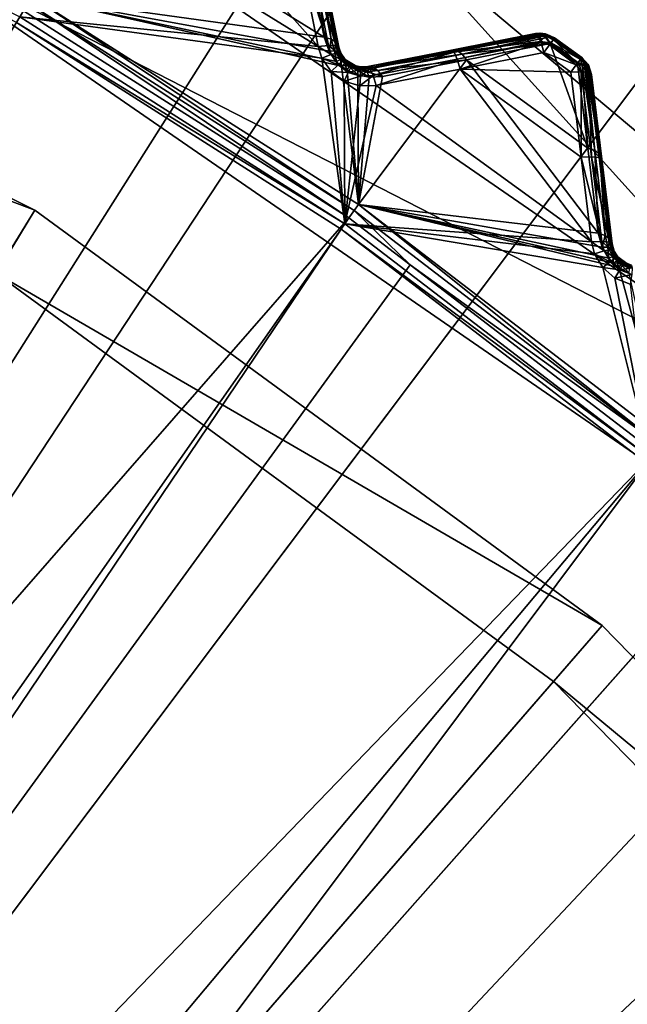
# Model space of a CAD drawing. Extents: x -25 to 25, y -112 to 25.
# Drawn here: x 9 to 11, y 11 to 15 of the extents above; entities that cross this region are included whole.
import ezdxf

# ---------------------------------------------------------------- set-up
doc = ezdxf.new("R2010")
doc.units = 0
for name, color, linetype in [('L2', 7, 'CONTINUOUS'), ('L3', 7, 'CONTINUOUS'), ('L4', 7, 'CONTINUOUS'), ('L5', 7, 'CONTINUOUS')]:
    doc.layers.add(name, color=color, linetype=linetype)

msp = doc.modelspace()

# ---------------------------------------------------------------- linework, layer by layer
at = {"layer": 'L2', "color": 7}
for points in [[(7.551013, 16.1932, 100.9966), (8.946551, 15.49588, 101), (8.933609, 15.47347, 100.9966)], [(10.15466, 15.37582, 101.1429), (9.23755, 15.94368, 101.1429), (9.57167, 16.03516, 101.2094)], [(9.57167, 16.03516, 101.2094), (10.08763, 15.71569, 101.2094), (10.15466, 15.37582, 101.1429)], [(10.17937, 15.41323, 130.5253), (9.260024, 15.98247, 130.5253), (8.994703, 15.57928, 131.0072)], [(10.11172, 15.75406, 130.2766), (9.260024, 15.98247, 130.5253), (10.17937, 15.41323, 130.5253)], [(10.15466, 15.37582, 101.1429), (8.946551, 15.49588, 101), (9.23755, 15.94368, 101.1429)], [(10.17937, 15.41323, 130.5253), (10.14086, 15.74649, 130.2585), (10.11172, 15.75406, 130.2766)], [(10.20816, 15.40569, 130.5072), (10.16169, 15.7325, 130.234), (10.14086, 15.74649, 130.2585)], [(10.20816, 15.40569, 130.5072), (10.14086, 15.74649, 130.2585), (10.17937, 15.41323, 130.5253)], [(10.22871, 15.39189, 130.4826), (10.17164, 15.71384, 130.2059), (10.16169, 15.7325, 130.234)], [(10.22871, 15.39189, 130.4826), (10.16169, 15.7325, 130.234), (10.20816, 15.40569, 130.5072)], [(8.96114, 15.52115, 131.0364), (8.628378, 15.69437, 131.0364), (4.317756, 7.853969, 131.2774)], [(10.08763, 15.71569, 101.2094), (10.12961, 15.72039, 101.2275), (10.19653, 15.38053, 101.161)], [(10.19653, 15.38053, 101.161), (10.15466, 15.37582, 101.1429), (10.08763, 15.71569, 101.2094)], [(10.15978, 15.71949, 101.2621), (10.22659, 15.3797, 101.1956), (10.12961, 15.72039, 101.2275)], [(10.19653, 15.38053, 101.161), (10.12961, 15.72039, 101.2275), (10.22659, 15.3797, 101.1956)], [(10.17177, 15.7132, 101.306), (10.23852, 15.37351, 101.2395), (10.15978, 15.71949, 101.2621)], [(10.15978, 15.71949, 101.2621), (10.23852, 15.37351, 101.2395), (10.22659, 15.3797, 101.1956)], [(10.17177, 15.7132, 101.306), (10.17164, 15.71384, 130.2059), (10.23852, 15.37351, 130.4546)], [(10.23852, 15.37351, 130.4546), (10.17164, 15.71384, 130.2059), (10.22871, 15.39189, 130.4826)], [(10.23852, 15.37351, 130.4546), (10.23852, 15.37351, 101.2395), (10.17177, 15.7132, 101.306)], [(8.994703, 15.57928, 131.0072), (8.979307, 15.55262, 131.0282), (10.30064, 14.71084, 131.0282)], [(10.22974, 15.31509, 130.5792), (8.994703, 15.57928, 131.0072), (10.24993, 15.29628, 130.5836)], [(10.24993, 15.29628, 130.5836), (8.994703, 15.57928, 131.0072), (10.3183, 14.73606, 131.0072)], [(10.17937, 15.41323, 130.5253), (8.994703, 15.57928, 131.0072), (10.19937, 15.35743, 130.5608)], [(10.19937, 15.35743, 130.5608), (8.994703, 15.57928, 131.0072), (10.22974, 15.31509, 130.5792)], [(8.994703, 15.57928, 131.0072), (10.30064, 14.71084, 131.0282), (10.3183, 14.73606, 131.0072)], [(8.979307, 15.55262, 131.0282), (8.96114, 15.52115, 131.0364), (10.2798, 14.68107, 131.0364)], [(8.979307, 15.55262, 131.0282), (10.2798, 14.68107, 131.0364), (10.30064, 14.71084, 131.0282)], [(8.96114, 15.52115, 131.0364), (4.317756, 7.853969, 131.2774), (10.2798, 14.68107, 131.0364)], [(8.933609, 15.47347, 100.9966), (8.946551, 15.49588, 101), (10.26306, 14.65717, 101)], [(10.17054, 15.32805, 101.1346), (10.26306, 14.65717, 101), (8.946551, 15.49588, 101)], [(10.17054, 15.32805, 101.1346), (8.946551, 15.49588, 101), (10.15466, 15.37582, 101.1429)], [(0, 0, 100.9966), (8.933609, 15.47347, 100.9966), (10.24822, 14.63597, 100.9966)], [(8.933609, 15.47347, 100.9966), (10.26306, 14.65717, 101), (10.24822, 14.63597, 100.9966)], [(10.19937, 15.35743, 130.5608), (10.20816, 15.40569, 130.5072), (10.17937, 15.41323, 130.5253)], [(10.69626, 15.36155, 130.2059), (11.03515, 15.42814, 101.3733), (10.69561, 15.36142, 101.306)], [(10.69561, 15.36142, 101.306), (11.03515, 15.42814, 101.3733), (11.03813, 15.42566, 101.3608)], [(10.69561, 15.36142, 101.306), (11.03813, 15.42566, 101.3608), (10.70598, 15.3527, 101.2621)], [(10.7173, 15.3594, 130.234), (11.04569, 15.42861, 129.9694), (10.69626, 15.36155, 130.2059)], [(10.69626, 15.36155, 130.2059), (11.04569, 15.42861, 129.9694), (11.04075, 15.42839, 129.9628)], [(10.69626, 15.36155, 130.2059), (11.04075, 15.42839, 129.9628), (11.03515, 15.42814, 129.9552)], [(11.03515, 15.42814, 129.9552), (11.03515, 15.42814, 101.3733), (10.69626, 15.36155, 130.2059)], [(10.70598, 15.3527, 101.2621), (11.03813, 15.42566, 101.3608), (11.04274, 15.42182, 101.3415)], [(10.70598, 15.3527, 101.2621), (11.04274, 15.42182, 101.3415), (11.04563, 15.41941, 101.3294)], [(10.70598, 15.3527, 101.2621), (11.04563, 15.41941, 101.3294), (11.05566, 15.39693, 101.3012)], [(11.0551, 15.42631, 129.9815), (11.04569, 15.42861, 129.9694), (10.7173, 15.3594, 130.234)], [(10.7173, 15.3594, 130.234), (11.0565, 15.42597, 129.9833), (11.0551, 15.42631, 129.9815)], [(10.7173, 15.3594, 130.234), (11.06892, 15.41761, 129.9978), (11.0565, 15.42597, 129.9833)], [(10.73813, 15.3454, 130.2585), (11.06892, 15.41761, 129.9978), (10.7173, 15.3594, 130.234)], [(10.73813, 15.3454, 130.2585), (11.07759, 15.41178, 130.0079), (11.06892, 15.41761, 129.9978)], [(11.0949, 15.38857, 130.025), (11.07759, 15.41178, 130.0079), (10.73813, 15.3454, 130.2585)], [(11.03515, 15.42814, 101.3733), (11.03515, 15.42814, 129.9552), (11.05443, 15.43002, 101.3733)], [(11.05443, 15.43002, 101.3733), (11.03515, 15.42814, 129.9552), (11.05443, 15.43002, 129.9552)], [(11.04075, 15.42839, 129.9628), (11.05443, 15.43002, 129.9552), (11.03515, 15.42814, 129.9552)], [(11.05443, 15.43002, 101.3733), (11.03813, 15.42566, 101.3608), (11.03515, 15.42814, 101.3733)], [(11.03813, 15.42566, 101.3608), (11.05443, 15.43002, 101.3733), (11.04274, 15.42182, 101.3415)], [(11.04075, 15.42839, 129.9628), (11.04569, 15.42861, 129.9694), (11.05443, 15.43002, 129.9552)], [(11.05443, 15.41981, 101.3293), (11.04274, 15.42182, 101.3415), (11.05443, 15.43002, 101.3733)], [(11.05443, 15.41981, 101.3293), (11.04563, 15.41941, 101.3294), (11.04274, 15.42182, 101.3415)], [(11.05566, 15.39693, 101.3012), (11.04563, 15.41941, 101.3294), (11.05443, 15.41981, 101.3293)], [(11.04569, 15.42861, 129.9694), (11.0551, 15.42631, 129.9815), (11.05443, 15.43002, 129.9552)], [(11.05443, 15.43002, 101.3733), (11.05443, 15.43002, 129.9552), (11.0758, 15.42771, 101.3733)], [(11.0758, 15.42771, 101.3733), (11.05443, 15.43002, 129.9552), (11.0758, 15.42771, 129.9552)], [(11.07765, 15.41859, 129.9954), (11.09464, 15.41859, 129.9784), (11.05443, 15.43002, 129.9552)], [(11.05443, 15.43002, 129.9552), (11.0551, 15.42631, 129.9815), (11.0565, 15.42597, 129.9833)], [(11.0565, 15.42597, 129.9833), (11.07765, 15.41859, 129.9954), (11.05443, 15.43002, 129.9552)], [(11.09464, 15.41859, 129.9784), (11.0758, 15.42771, 129.9552), (11.05443, 15.43002, 129.9552)], [(11.09255, 15.41981, 101.3513), (11.07644, 15.41981, 101.3352), (11.05443, 15.43002, 101.3733)], [(11.0758, 15.42771, 101.3733), (11.09255, 15.41981, 101.3513), (11.05443, 15.43002, 101.3733)], [(11.07644, 15.41981, 101.3352), (11.05443, 15.41981, 101.3293), (11.05443, 15.43002, 101.3733)], [(11.05566, 15.39693, 101.3012), (11.05443, 15.41981, 101.3293), (11.07644, 15.41981, 101.3352)], [(11.09396, 15.39127, 101.3049), (11.05566, 15.39693, 101.3012), (11.07644, 15.41981, 101.3352)], [(11.06892, 15.41761, 129.9978), (11.07765, 15.41859, 129.9954), (11.0565, 15.42597, 129.9833)], [(11.07765, 15.41859, 129.9954), (11.06892, 15.41761, 129.9978), (11.07759, 15.41178, 130.0079)], [(11.0758, 15.42771, 101.3733), (11.0758, 15.42771, 129.9552), (11.09763, 15.41796, 101.3733)], [(11.09763, 15.41796, 101.3733), (11.0758, 15.42771, 129.9552), (11.10009, 15.41686, 129.9552)], [(11.10009, 15.41686, 129.9552), (11.0758, 15.42771, 129.9552), (11.09464, 15.41859, 129.9784)], [(11.09763, 15.41796, 101.3733), (11.09255, 15.41981, 101.3513), (11.0758, 15.42771, 101.3733)], [(11.09255, 15.41981, 101.3513), (11.1087, 15.40528, 101.3408), (11.07644, 15.41981, 101.3352)], [(11.07644, 15.41981, 101.3352), (11.1087, 15.40528, 101.3408), (11.10744, 15.40353, 101.3311)], [(11.07644, 15.41981, 101.3352), (11.10744, 15.40353, 101.3311), (11.09396, 15.39127, 101.3049)], [(11.07759, 15.41178, 130.0079), (11.0949, 15.38857, 130.025), (11.07765, 15.41859, 129.9954)], [(11.07765, 15.41859, 129.9954), (11.0949, 15.38857, 130.025), (11.10847, 15.40496, 129.9934)], [(11.07765, 15.41859, 129.9954), (11.10847, 15.40496, 129.9934), (11.09464, 15.41859, 129.9784)], [(11.09763, 15.41796, 101.3733), (11.1087, 15.40528, 101.3408), (11.09255, 15.41981, 101.3513)], [(11.11292, 15.41113, 129.9552), (11.10009, 15.41686, 129.9552), (11.09464, 15.41859, 129.9784)], [(11.09464, 15.41859, 129.9784), (11.10847, 15.40496, 129.9934), (11.10916, 15.40591, 129.9875)], [(11.09464, 15.41859, 129.9784), (11.10916, 15.40591, 129.9875), (11.11292, 15.41113, 129.9552)], [(11.09763, 15.41796, 101.3733), (11.10009, 15.41686, 129.9552), (11.11292, 15.41113, 101.3733)], [(11.11292, 15.41113, 101.3733), (11.1087, 15.40528, 101.3408), (11.09763, 15.41796, 101.3733)], [(11.11292, 15.41113, 101.3733), (11.10009, 15.41686, 129.9552), (11.11292, 15.41113, 129.9552)], [(11.22278, 15.33132, 101.3733), (11.1087, 15.40528, 101.3408), (11.11292, 15.41113, 101.3733)], [(11.10916, 15.40591, 129.9875), (11.21896, 15.3261, 129.9877), (11.11292, 15.41113, 129.9552)], [(11.22278, 15.33132, 101.3733), (11.11292, 15.41113, 101.3733), (11.22278, 15.33132, 129.9552)], [(11.22278, 15.33132, 129.9552), (11.11292, 15.41113, 101.3733), (11.11292, 15.41113, 129.9552)], [(11.11292, 15.41113, 129.9552), (11.21896, 15.3261, 129.9877), (11.22278, 15.33132, 129.9552)], [(10.15466, 15.37582, 101.1429), (10.19653, 15.38053, 101.161), (10.20786, 15.34299, 101.1537)], [(10.15466, 15.37582, 101.1429), (10.20786, 15.34299, 101.1537), (10.17054, 15.32805, 101.1346)], [(10.19653, 15.38053, 101.161), (10.22659, 15.3797, 101.1956), (10.23495, 15.35069, 101.1882)], [(10.19653, 15.38053, 101.161), (10.23495, 15.35069, 101.1882), (10.20786, 15.34299, 101.1537)], [(10.19937, 15.35743, 130.5608), (10.22171, 15.35875, 130.5411), (10.20816, 15.40569, 130.5072)], [(10.22171, 15.35875, 130.5411), (10.22871, 15.39189, 130.4826), (10.20816, 15.40569, 130.5072)], [(10.22171, 15.35875, 130.5411), (10.23857, 15.35471, 130.5168), (10.22871, 15.39189, 130.4826)], [(10.22659, 15.3797, 101.1956), (10.23852, 15.37351, 101.2395), (10.24644, 15.34964, 101.2312)], [(10.22659, 15.3797, 101.1956), (10.24644, 15.34964, 101.2312), (10.23495, 15.35069, 101.1882)], [(10.23852, 15.37351, 130.4546), (10.22871, 15.39189, 130.4826), (10.23857, 15.35471, 130.5168)], [(10.24644, 15.34964, 101.2312), (10.23852, 15.37351, 101.2395), (10.23852, 15.37351, 130.4546)], [(10.24845, 15.34566, 130.4901), (10.24644, 15.34964, 101.2312), (10.23852, 15.37351, 130.4546)], [(10.23857, 15.35471, 130.5168), (10.24845, 15.34566, 130.4901), (10.23852, 15.37351, 130.4546)], [(10.70598, 15.3527, 101.2621), (11.05566, 15.39693, 101.3012), (10.71822, 15.32512, 101.2275)], [(10.71822, 15.32512, 101.2275), (11.05566, 15.39693, 101.3012), (11.05798, 15.39175, 101.2947)], [(10.71822, 15.32512, 101.2275), (11.05798, 15.39175, 101.2947), (10.72977, 15.28448, 101.2094)], [(10.72977, 15.28448, 101.2094), (11.05798, 15.39175, 101.2947), (11.06957, 15.35101, 101.2767)], [(10.73813, 15.3454, 130.2585), (10.75617, 15.3213, 130.2766), (11.0949, 15.38857, 130.025)], [(11.24758, 14.96426, 130.2766), (11.0949, 15.38857, 130.025), (10.75617, 15.3213, 130.2766)], [(11.09396, 15.39127, 101.3049), (11.05798, 15.39175, 101.2947), (11.05566, 15.39693, 101.3012)], [(11.09203, 15.38216, 101.2967), (11.06957, 15.35101, 101.2767), (11.05798, 15.39175, 101.2947)], [(11.05798, 15.39175, 101.2947), (11.09396, 15.39127, 101.3049), (11.09448, 15.38555, 101.3022)], [(11.05798, 15.39175, 101.2947), (11.09448, 15.38555, 101.3022), (11.09203, 15.38216, 101.2967)], [(11.20066, 15.3011, 101.2958), (11.06957, 15.35101, 101.2767), (11.09203, 15.38216, 101.2967)], [(11.20066, 15.3011, 101.2958), (11.09203, 15.38216, 101.2967), (11.09448, 15.38555, 101.3022)], [(11.09396, 15.39127, 101.3049), (11.10744, 15.40353, 101.3311), (11.09842, 15.39102, 101.311)], [(11.09396, 15.39127, 101.3049), (11.09842, 15.39102, 101.311), (11.09448, 15.38555, 101.3022)], [(11.20761, 15.31061, 101.3098), (11.09448, 15.38555, 101.3022), (11.09842, 15.39102, 101.311)], [(11.20066, 15.3011, 101.2958), (11.09448, 15.38555, 101.3022), (11.20761, 15.31061, 101.3098)], [(11.0949, 15.38857, 130.025), (11.20547, 15.30768, 130.0259), (11.10847, 15.40496, 129.9934)], [(11.20547, 15.30768, 130.0259), (11.0949, 15.38857, 130.025), (11.24758, 14.96426, 130.2766)], [(11.21724, 15.32376, 101.3311), (11.09842, 15.39102, 101.311), (11.10744, 15.40353, 101.3311)], [(11.20761, 15.31061, 101.3098), (11.09842, 15.39102, 101.311), (11.21724, 15.32376, 101.3311)], [(11.21891, 15.32603, 101.3438), (11.10744, 15.40353, 101.3311), (11.1087, 15.40528, 101.3408)], [(11.21724, 15.32376, 101.3311), (11.10744, 15.40353, 101.3311), (11.21891, 15.32603, 101.3438)], [(11.10847, 15.40496, 129.9934), (11.21828, 15.32518, 129.9934), (11.10916, 15.40591, 129.9875)], [(11.10847, 15.40496, 129.9934), (11.20547, 15.30768, 130.0259), (11.21828, 15.32518, 129.9934)], [(11.21891, 15.32603, 101.3438), (11.1087, 15.40528, 101.3408), (11.22278, 15.33132, 101.3733)], [(11.10916, 15.40591, 129.9875), (11.21828, 15.32518, 129.9934), (11.21896, 15.3261, 129.9877)], [(10.17054, 15.32805, 101.1346), (10.20786, 15.34299, 101.1537), (10.23603, 15.30115, 101.1481)], [(10.20751, 15.27502, 101.1282), (10.26306, 14.65717, 101), (10.17054, 15.32805, 101.1346)], [(10.17054, 15.32805, 101.1346), (10.23603, 15.30115, 101.1481), (10.20751, 15.27502, 101.1282)], [(10.22974, 15.31509, 130.5792), (10.22171, 15.35875, 130.5411), (10.19937, 15.35743, 130.5608)], [(10.20786, 15.34299, 101.1537), (10.23495, 15.35069, 101.1882), (10.25645, 15.31827, 101.1825)], [(10.20786, 15.34299, 101.1537), (10.25645, 15.31827, 101.1825), (10.23603, 15.30115, 101.1481)], [(10.24528, 15.32319, 130.5587), (10.23857, 15.35471, 130.5168), (10.22171, 15.35875, 130.5411)], [(10.22974, 15.31509, 130.5792), (10.24528, 15.32319, 130.5587), (10.22171, 15.35875, 130.5411)], [(10.23495, 15.35069, 101.1882), (10.24644, 15.34964, 101.2312), (10.2619, 15.32744, 101.2259)], [(10.23495, 15.35069, 101.1882), (10.2619, 15.32744, 101.2259), (10.25645, 15.31827, 101.1825)], [(10.25683, 15.32642, 130.5346), (10.26162, 15.32726, 130.5061), (10.23857, 15.35471, 130.5168)], [(10.23857, 15.35471, 130.5168), (10.26162, 15.32726, 130.5061), (10.24845, 15.34566, 130.4901)], [(10.24528, 15.32319, 130.5587), (10.25683, 15.32642, 130.5346), (10.23857, 15.35471, 130.5168)], [(10.26162, 15.32726, 130.5061), (10.2619, 15.32744, 101.2259), (10.24644, 15.34964, 101.2312)], [(10.26162, 15.32726, 130.5061), (10.24644, 15.34964, 101.2312), (10.24845, 15.34566, 130.4901)], [(10.69626, 15.36155, 130.2059), (10.69561, 15.36142, 101.306), (10.35593, 15.29467, 130.4546)], [(10.69626, 15.36155, 130.2059), (10.35593, 15.29467, 130.4546), (10.7173, 15.3594, 130.234)], [(10.35593, 15.29467, 130.4546), (10.69561, 15.36142, 101.306), (10.35593, 15.29467, 101.2395)], [(10.35593, 15.29467, 101.2395), (10.69561, 15.36142, 101.306), (10.36617, 15.28596, 101.1956)], [(10.7173, 15.3594, 130.234), (10.35593, 15.29467, 130.4546), (10.37666, 15.29254, 130.4826)], [(10.36617, 15.28596, 101.1956), (10.69561, 15.36142, 101.306), (10.70598, 15.3527, 101.2621)], [(10.36617, 15.28596, 101.1956), (10.70598, 15.3527, 101.2621), (10.37831, 15.25845, 101.161)], [(10.7173, 15.3594, 130.234), (10.37666, 15.29254, 130.4826), (10.73813, 15.3454, 130.2585)], [(10.73813, 15.3454, 130.2585), (10.37666, 15.29254, 130.4826), (10.39721, 15.27874, 130.5072)], [(10.37831, 15.25845, 101.161), (10.70598, 15.3527, 101.2621), (10.71822, 15.32512, 101.2275)], [(10.39721, 15.27874, 130.5072), (10.75617, 15.3213, 130.2766), (10.73813, 15.3454, 130.2585)], [(10.72977, 15.28448, 101.2094), (11.06957, 15.35101, 101.2767), (11.179, 15.27151, 101.2767)], [(11.179, 15.27151, 101.2767), (11.06957, 15.35101, 101.2767), (11.20066, 15.3011, 101.2958)], [(11.22278, 15.33132, 101.3733), (11.24049, 15.30114, 101.3339), (11.21891, 15.32603, 101.3438)], [(11.21896, 15.3261, 129.9877), (11.25001, 15.30114, 129.9552), (11.22278, 15.33132, 129.9552)], [(11.25001, 15.30114, 129.9552), (11.25001, 15.30114, 101.3733), (11.22278, 15.33132, 101.3733)], [(11.25001, 15.30114, 129.9552), (11.22278, 15.33132, 101.3733), (11.22278, 15.33132, 129.9552)], [(11.25001, 15.30114, 101.3733), (11.24049, 15.30114, 101.3339), (11.22278, 15.33132, 101.3733)], [(10.20751, 15.27502, 101.1282), (10.23603, 15.30115, 101.1481), (10.27716, 15.27066, 101.1474)], [(10.24993, 15.29628, 130.5836), (10.24528, 15.32319, 130.5587), (10.22974, 15.31509, 130.5792)], [(10.23603, 15.30115, 101.1481), (10.25645, 15.31827, 101.1825), (10.28818, 15.29471, 101.1817)], [(10.23603, 15.30115, 101.1481), (10.28818, 15.29471, 101.1817), (10.27716, 15.27066, 101.1474)], [(10.26152, 15.30754, 130.5629), (10.25683, 15.32642, 130.5346), (10.24528, 15.32319, 130.5587)], [(10.24993, 15.29628, 130.5836), (10.26152, 15.30754, 130.5629), (10.24528, 15.32319, 130.5587)], [(10.2728, 15.28022, 130.5842), (10.26152, 15.30754, 130.5629), (10.24993, 15.29628, 130.5836)], [(10.24993, 15.29628, 130.5836), (10.3183, 14.73606, 131.0072), (10.2728, 15.28022, 130.5842)], [(10.2619, 15.32744, 101.2259), (10.26489, 15.32315, 101.2248), (10.25645, 15.31827, 101.1825)], [(10.25645, 15.31827, 101.1825), (10.26489, 15.32315, 101.2248), (10.29122, 15.3037, 101.224)], [(10.25645, 15.31827, 101.1825), (10.29122, 15.3037, 101.224), (10.28818, 15.29471, 101.1817)], [(10.25683, 15.32642, 130.5346), (10.26356, 15.32454, 130.5085), (10.26162, 15.32726, 130.5061)], [(10.2696, 15.31399, 130.5388), (10.26356, 15.32454, 130.5085), (10.25683, 15.32642, 130.5346)], [(10.26152, 15.30754, 130.5629), (10.2696, 15.31399, 130.5388), (10.25683, 15.32642, 130.5346)], [(10.28016, 15.29439, 130.5635), (10.2696, 15.31399, 130.5388), (10.26152, 15.30754, 130.5629)], [(10.2728, 15.28022, 130.5842), (10.28016, 15.29439, 130.5635), (10.26152, 15.30754, 130.5629)], [(10.26489, 15.32315, 101.2248), (10.2619, 15.32744, 101.2259), (10.26162, 15.32726, 130.5061)], [(10.26356, 15.32454, 130.5085), (10.26489, 15.32315, 101.2248), (10.26162, 15.32726, 130.5061)], [(10.27361, 15.31516, 130.5129), (10.26489, 15.32315, 101.2248), (10.26356, 15.32454, 130.5085)], [(10.2696, 15.31399, 130.5388), (10.27361, 15.31516, 130.5129), (10.26356, 15.32454, 130.5085)], [(10.29122, 15.3037, 101.224), (10.26489, 15.32315, 101.2248), (10.30439, 15.29842, 130.5063)], [(10.27361, 15.31516, 130.5129), (10.30439, 15.29842, 130.5063), (10.26489, 15.32315, 101.2248)], [(10.28432, 15.30358, 130.5394), (10.27361, 15.31516, 130.5129), (10.2696, 15.31399, 130.5388)], [(10.28016, 15.29439, 130.5635), (10.28432, 15.30358, 130.5394), (10.2696, 15.31399, 130.5388)], [(10.31634, 15.26056, 130.5762), (10.28016, 15.29439, 130.5635), (10.2728, 15.28022, 130.5842)], [(10.285, 15.30716, 130.5135), (10.30439, 15.29842, 130.5063), (10.27361, 15.31516, 130.5129)], [(10.28432, 15.30358, 130.5394), (10.285, 15.30716, 130.5135), (10.27361, 15.31516, 130.5129)], [(10.27716, 15.27066, 101.1474), (10.28818, 15.29471, 101.1817), (10.32669, 15.28336, 101.1863)], [(10.316, 15.27895, 130.5558), (10.28432, 15.30358, 130.5394), (10.28016, 15.29439, 130.5635)], [(10.31634, 15.26056, 130.5762), (10.316, 15.27895, 130.5558), (10.28016, 15.29439, 130.5635)], [(10.30439, 15.29842, 130.5063), (10.285, 15.30716, 130.5135), (10.28432, 15.30358, 130.5394)], [(10.3127, 15.29154, 130.5316), (10.30439, 15.29842, 130.5063), (10.28432, 15.30358, 130.5394)], [(10.316, 15.27895, 130.5558), (10.3127, 15.29154, 130.5316), (10.28432, 15.30358, 130.5394)], [(10.28818, 15.29471, 101.1817), (10.29122, 15.3037, 101.224), (10.30469, 15.29947, 101.2262)], [(10.28818, 15.29471, 101.1817), (10.30469, 15.29947, 101.2262), (10.32669, 15.28336, 101.1863)], [(10.30439, 15.29842, 130.5063), (10.30469, 15.29947, 101.2262), (10.29122, 15.3037, 101.224)], [(10.30439, 15.29842, 130.5063), (10.32299, 15.29373, 101.2291), (10.30469, 15.29947, 101.2262)], [(10.30669, 15.29738, 130.5055), (10.32299, 15.29373, 101.2291), (10.30439, 15.29842, 130.5063)], [(10.3127, 15.29154, 130.5316), (10.30669, 15.29738, 130.5055), (10.30439, 15.29842, 130.5063)], [(10.32669, 15.28336, 101.1863), (10.30469, 15.29947, 101.2262), (10.32299, 15.29373, 101.2291)], [(10.32924, 15.29307, 130.4873), (10.32299, 15.29373, 101.2291), (10.30669, 15.29738, 130.5055)], [(10.34222, 15.28751, 130.5141), (10.32924, 15.29307, 130.4873), (10.30669, 15.29738, 130.5055)], [(10.34222, 15.28751, 130.5141), (10.30669, 15.29738, 130.5055), (10.3127, 15.29154, 130.5316)], [(10.35334, 15.27333, 130.5384), (10.34222, 15.28751, 130.5141), (10.3127, 15.29154, 130.5316)], [(10.35334, 15.27333, 130.5384), (10.3127, 15.29154, 130.5316), (10.316, 15.27895, 130.5558)], [(10.75617, 15.3213, 130.2766), (10.41508, 15.25494, 130.5253), (10.3183, 14.73606, 131.0072)], [(11.28988, 14.61937, 130.5253), (10.75617, 15.3213, 130.2766), (10.3183, 14.73606, 131.0072)], [(10.32924, 15.29307, 130.4873), (10.35593, 15.29467, 101.2395), (10.32299, 15.29373, 101.2291)], [(10.32669, 15.28336, 101.1863), (10.32299, 15.29373, 101.2291), (10.35593, 15.29467, 101.2395)], [(10.35593, 15.29467, 101.2395), (10.36617, 15.28596, 101.1956), (10.32669, 15.28336, 101.1863)], [(10.35593, 15.29467, 130.4546), (10.35593, 15.29467, 101.2395), (10.32924, 15.29307, 130.4873)], [(10.37666, 15.29254, 130.4826), (10.35593, 15.29467, 130.4546), (10.32924, 15.29307, 130.4873)], [(10.37666, 15.29254, 130.4826), (10.32924, 15.29307, 130.4873), (10.34222, 15.28751, 130.5141)], [(10.39721, 15.27874, 130.5072), (10.37666, 15.29254, 130.4826), (10.34222, 15.28751, 130.5141)], [(10.37831, 15.25845, 101.161), (10.71822, 15.32512, 101.2275), (10.3898, 15.21792, 101.1429)], [(10.3898, 15.21792, 101.1429), (10.71822, 15.32512, 101.2275), (10.72977, 15.28448, 101.2094)], [(10.39721, 15.27874, 130.5072), (10.41508, 15.25494, 130.5253), (10.75617, 15.3213, 130.2766)], [(11.24758, 14.96426, 130.2766), (10.75617, 15.3213, 130.2766), (11.28988, 14.61937, 130.5253)], [(11.179, 15.27151, 101.2767), (11.20066, 15.3011, 101.2958), (11.22045, 15.27304, 101.2944)], [(11.21404, 15.30114, 101.3032), (11.20066, 15.3011, 101.2958), (11.20761, 15.31061, 101.3098)], [(11.22045, 15.27304, 101.2944), (11.20066, 15.3011, 101.2958), (11.21404, 15.30114, 101.3032)], [(11.20547, 15.30768, 130.0259), (11.22487, 15.30112, 130.0138), (11.21828, 15.32518, 129.9934)], [(11.20547, 15.30768, 130.0259), (11.24758, 14.96426, 130.2766), (11.22487, 15.30112, 130.0138)], [(11.24049, 15.30114, 101.3339), (11.20761, 15.31061, 101.3098), (11.21724, 15.32376, 101.3311)], [(11.21404, 15.30114, 101.3032), (11.20761, 15.31061, 101.3098), (11.24049, 15.30114, 101.3339)], [(11.22045, 15.27304, 101.2944), (11.21404, 15.30114, 101.3032), (11.24049, 15.30114, 101.3339)], [(11.24049, 15.30114, 101.3339), (11.21724, 15.32376, 101.3311), (11.21891, 15.32603, 101.3438)], [(11.21828, 15.32518, 129.9934), (11.23853, 15.30114, 129.9982), (11.21896, 15.3261, 129.9877)], [(11.21828, 15.32518, 129.9934), (11.22487, 15.30112, 130.0138), (11.23853, 15.30114, 129.9982)], [(11.21896, 15.3261, 129.9877), (11.23853, 15.30114, 129.9982), (11.25001, 15.30114, 129.9552)], [(11.22045, 15.27304, 101.2944), (11.24049, 15.30114, 101.3339), (11.25084, 15.26994, 101.3287)], [(11.22487, 15.30112, 130.0138), (11.23431, 15.29792, 130.0079), (11.23853, 15.30114, 129.9982)], [(11.22487, 15.30112, 130.0138), (11.24758, 14.96426, 130.2766), (11.27608, 14.95456, 130.2585)], [(11.27608, 14.95456, 130.2585), (11.23431, 15.29792, 130.0079), (11.22487, 15.30112, 130.0138)], [(11.23853, 15.30114, 129.9982), (11.23431, 15.29792, 130.0079), (11.24119, 15.29253, 129.9994)], [(11.27608, 14.95456, 130.2585), (11.24119, 15.29253, 129.9994), (11.23431, 15.29792, 130.0079)], [(11.23853, 15.30114, 129.9982), (11.24119, 15.29253, 129.9994), (11.25001, 15.30114, 129.9552)], [(11.25001, 15.30114, 101.3733), (11.25084, 15.26994, 101.3287), (11.24049, 15.30114, 101.3339)], [(11.25001, 15.30114, 129.9552), (11.24119, 15.29253, 129.9994), (11.25432, 15.28224, 129.9833)], [(11.29583, 14.93907, 130.234), (11.25432, 15.28224, 129.9833), (11.24119, 15.29253, 129.9994)], [(11.29583, 14.93907, 130.234), (11.24119, 15.29253, 129.9994), (11.27608, 14.95456, 130.2585)], [(11.26299, 15.26261, 129.9552), (11.26299, 15.26261, 101.3733), (11.25001, 15.30114, 101.3733)], [(11.26299, 15.26261, 129.9552), (11.25001, 15.30114, 101.3733), (11.25001, 15.30114, 129.9552)], [(11.25001, 15.30114, 129.9552), (11.25432, 15.28224, 129.9833), (11.26299, 15.26261, 129.9552)], [(11.26299, 15.26261, 101.3733), (11.25084, 15.26994, 101.3287), (11.25001, 15.30114, 101.3733)], [(10.20751, 15.27502, 101.1282), (10.26026, 15.23608, 101.1275), (10.26306, 14.65717, 101)], [(10.20751, 15.27502, 101.1282), (10.27716, 15.27066, 101.1474), (10.26026, 15.23608, 101.1275)], [(10.26026, 15.23608, 101.1275), (10.27716, 15.27066, 101.1474), (10.327, 15.25568, 101.1519)], [(10.26026, 15.23608, 101.1275), (10.327, 15.25568, 101.1519), (10.32386, 15.21608, 101.1326)], [(10.2728, 15.28022, 130.5842), (10.3183, 14.73606, 131.0072), (10.31634, 15.26056, 130.5762)], [(10.27716, 15.27066, 101.1474), (10.32669, 15.28336, 101.1863), (10.327, 15.25568, 101.1519)], [(10.36157, 15.25183, 130.558), (10.35334, 15.27333, 130.5384), (10.316, 15.27895, 130.5558)], [(10.36157, 15.25183, 130.558), (10.316, 15.27895, 130.5558), (10.31634, 15.26056, 130.5762)], [(10.3183, 14.73606, 131.0072), (10.36157, 15.25183, 130.558), (10.31634, 15.26056, 130.5762)], [(10.3183, 14.73606, 131.0072), (10.41508, 15.25494, 130.5253), (10.36157, 15.25183, 130.558)], [(10.32386, 15.21608, 101.1326), (10.327, 15.25568, 101.1519), (10.37831, 15.25845, 101.161)], [(10.32386, 15.21608, 101.1326), (10.37831, 15.25845, 101.161), (10.3898, 15.21792, 101.1429)], [(10.327, 15.25568, 101.1519), (10.32669, 15.28336, 101.1863), (10.36617, 15.28596, 101.1956)], [(10.327, 15.25568, 101.1519), (10.36617, 15.28596, 101.1956), (10.37831, 15.25845, 101.161)], [(10.39721, 15.27874, 130.5072), (10.34222, 15.28751, 130.5141), (10.35334, 15.27333, 130.5384)], [(10.41508, 15.25494, 130.5253), (10.39721, 15.27874, 130.5072), (10.35334, 15.27333, 130.5384)], [(10.41508, 15.25494, 130.5253), (10.35334, 15.27333, 130.5384), (10.36157, 15.25183, 130.558)], [(11.26248, 14.58389, 101.1429), (10.3898, 15.21792, 101.1429), (10.72977, 15.28448, 101.2094)], [(11.26248, 14.58389, 101.1429), (10.72977, 15.28448, 101.2094), (11.22072, 14.92778, 101.2094)], [(11.22072, 14.92778, 101.2094), (10.72977, 15.28448, 101.2094), (11.179, 15.27151, 101.2767)], [(11.179, 15.27151, 101.2767), (11.22045, 15.27304, 101.2944), (11.22072, 14.92778, 101.2094)], [(11.22072, 14.92778, 101.2094), (11.22045, 15.27304, 101.2944), (11.26294, 14.92936, 101.2275)], [(11.25084, 15.26994, 101.3287), (11.26294, 14.92936, 101.2275), (11.22045, 15.27304, 101.2944)], [(11.26299, 15.26261, 101.3733), (11.30445, 14.91907, 101.306), (11.25084, 15.26994, 101.3287)], [(11.25084, 15.26994, 101.3287), (11.30445, 14.91907, 101.306), (11.29296, 14.92624, 101.2621)], [(11.25084, 15.26994, 101.3287), (11.29296, 14.92624, 101.2621), (11.26294, 14.92936, 101.2275)], [(11.26299, 15.26261, 129.9552), (11.25432, 15.28224, 129.9833), (11.29583, 14.93907, 130.234)], [(11.26299, 15.26261, 101.3733), (11.26299, 15.26261, 129.9552), (11.30445, 14.91907, 101.306)], [(11.30445, 14.91907, 101.306), (11.26299, 15.26261, 129.9552), (11.30437, 14.91972, 130.2059)], [(11.29583, 14.93907, 130.234), (11.30437, 14.91972, 130.2059), (11.26299, 15.26261, 129.9552)], [(10.26026, 15.23608, 101.1275), (10.32386, 15.21608, 101.1326), (10.26306, 14.65717, 101)], [(10.26306, 14.65717, 101), (10.32386, 15.21608, 101.1326), (10.3898, 15.21792, 101.1429)], [(10.26306, 14.65717, 101), (10.3898, 15.21792, 101.1429), (11.26248, 14.58389, 101.1429)], [(11.22072, 14.92778, 101.2094), (11.26294, 14.92936, 101.2275), (11.30458, 14.58548, 101.161)], [(11.28988, 14.61937, 130.5253), (11.27608, 14.95456, 130.2585), (11.24758, 14.96426, 130.2766)], [(11.29296, 14.92624, 101.2621), (11.33449, 14.58244, 101.1956), (11.26294, 14.92936, 101.2275)], [(11.30458, 14.58548, 101.161), (11.26294, 14.92936, 101.2275), (11.33449, 14.58244, 101.1956)], [(11.31803, 14.60972, 130.5072), (11.29583, 14.93907, 130.234), (11.27608, 14.95456, 130.2585)], [(11.31803, 14.60972, 130.5072), (11.27608, 14.95456, 130.2585), (11.28988, 14.61937, 130.5253)], [(11.33751, 14.59444, 130.4826), (11.30437, 14.91972, 130.2059), (11.29583, 14.93907, 130.234)], [(11.33751, 14.59444, 130.4826), (11.29583, 14.93907, 130.234), (11.31803, 14.60972, 130.5072)], [(11.30458, 14.58548, 101.161), (11.26248, 14.58389, 101.1429), (11.22072, 14.92778, 101.2094)], [(11.30445, 14.91907, 101.306), (11.34594, 14.57539, 101.2395), (11.29296, 14.92624, 101.2621)], [(11.29296, 14.92624, 101.2621), (11.34594, 14.57539, 101.2395), (11.33449, 14.58244, 101.1956)], [(11.30445, 14.91907, 101.306), (11.30437, 14.91972, 130.2059), (11.34594, 14.57539, 130.4546)], [(11.34594, 14.57539, 130.4546), (11.30437, 14.91972, 130.2059), (11.33751, 14.59444, 130.4826)], [(11.34594, 14.57539, 130.4546), (11.34594, 14.57539, 101.2395), (11.30445, 14.91907, 101.306)], [(10.3183, 14.73606, 131.0072), (10.30064, 14.71084, 131.0282), (11.54357, 13.7571, 131.0282)], [(11.56337, 13.78068, 131.0072), (11.37323, 14.47982, 130.5842), (10.3183, 14.73606, 131.0072)], [(10.3183, 14.73606, 131.0072), (11.37323, 14.47982, 130.5842), (11.35161, 14.49752, 130.5836)], [(10.3183, 14.73606, 131.0072), (11.35161, 14.49752, 130.5836), (11.33287, 14.51778, 130.5792)], [(11.28988, 14.61937, 130.5253), (10.3183, 14.73606, 131.0072), (11.3057, 14.56225, 130.5608)], [(11.3057, 14.56225, 130.5608), (10.3183, 14.73606, 131.0072), (11.33287, 14.51778, 130.5792)], [(10.3183, 14.73606, 131.0072), (11.54357, 13.7571, 131.0282), (11.56337, 13.78068, 131.0072)], [(10.30064, 14.71084, 131.0282), (10.2798, 14.68107, 131.0364), (10.52781, 14.49077, 131.0364)], [(10.30064, 14.71084, 131.0282), (10.52781, 14.49077, 131.0364), (11.54357, 13.7571, 131.0282)], [(10.2798, 14.68107, 131.0364), (4.317756, 7.853969, 131.2774), (5.268072, 7.250879, 131.2774)], [(10.2798, 14.68107, 131.0364), (5.268072, 7.250879, 131.2774), (10.52781, 14.49077, 131.0364)], [(10.24822, 14.63597, 100.9966), (10.26306, 14.65717, 101), (11.50146, 13.70691, 101)], [(11.26248, 14.58389, 101.1429), (11.27478, 14.53507, 101.1346), (10.26306, 14.65717, 101)], [(10.26306, 14.65717, 101), (11.27478, 14.53507, 101.1346), (11.30773, 14.47945, 101.1282)], [(10.26306, 14.65717, 101), (11.30773, 14.47945, 101.1282), (11.50146, 13.70691, 101)], [(10.24822, 14.63597, 100.9966), (11.48483, 13.68708, 100.9966), (0, 0, 100.9966)], [(10.24822, 14.63597, 100.9966), (11.50146, 13.70691, 101), (11.48483, 13.68708, 100.9966)], [(11.3057, 14.56225, 130.5608), (11.31803, 14.60972, 130.5072), (11.28988, 14.61937, 130.5253)], [(11.3057, 14.56225, 130.5608), (11.32807, 14.56191, 130.5411), (11.31803, 14.60972, 130.5072)], [(11.32807, 14.56191, 130.5411), (11.33751, 14.59444, 130.4826), (11.31803, 14.60972, 130.5072)], [(11.26248, 14.58389, 101.1429), (11.30458, 14.58548, 101.161), (11.3131, 14.54721, 101.1537)], [(11.26248, 14.58389, 101.1429), (11.3131, 14.54721, 101.1537), (11.27478, 14.53507, 101.1346)], [(11.30458, 14.58548, 101.161), (11.33449, 14.58244, 101.1956), (11.34069, 14.5529, 101.1882)], [(11.30458, 14.58548, 101.161), (11.34069, 14.5529, 101.1882), (11.3131, 14.54721, 101.1537)], [(11.32807, 14.56191, 130.5411), (11.34459, 14.55663, 130.5168), (11.33751, 14.59444, 130.4826)], [(11.33449, 14.58244, 101.1956), (11.34594, 14.57539, 101.2395), (11.35207, 14.55099, 101.2312)], [(11.33449, 14.58244, 101.1956), (11.35207, 14.55099, 101.2312), (11.34069, 14.5529, 101.1882)], [(11.34594, 14.57539, 130.4546), (11.33751, 14.59444, 130.4826), (11.34459, 14.55663, 130.5168)], [(11.34459, 14.55663, 130.5168), (11.35378, 14.54688, 130.4901), (11.34594, 14.57539, 130.4546)], [(11.35207, 14.55099, 101.2312), (11.34594, 14.57539, 101.2395), (11.34594, 14.57539, 130.4546)], [(11.35378, 14.54688, 130.4901), (11.35207, 14.55099, 101.2312), (11.34594, 14.57539, 130.4546)], [(11.27478, 14.53507, 101.1346), (11.3131, 14.54721, 101.1537), (11.33811, 14.50341, 101.1481)], [(11.27478, 14.53507, 101.1346), (11.33811, 14.50341, 101.1481), (11.30773, 14.47945, 101.1282)], [(11.33287, 14.51778, 130.5792), (11.32807, 14.56191, 130.5411), (11.3057, 14.56225, 130.5608)], [(11.3131, 14.54721, 101.1537), (11.34069, 14.5529, 101.1882), (11.35973, 14.51897, 101.1825)], [(11.3131, 14.54721, 101.1537), (11.35973, 14.51897, 101.1825), (11.33811, 14.50341, 101.1481)], [(11.34896, 14.5247, 130.5587), (11.34459, 14.55663, 130.5168), (11.32807, 14.56191, 130.5411)], [(11.33287, 14.51778, 130.5792), (11.34896, 14.5247, 130.5587), (11.32807, 14.56191, 130.5411)], [(11.34069, 14.5529, 101.1882), (11.35207, 14.55099, 101.2312), (11.36584, 14.52772, 101.2259)], [(11.34069, 14.5529, 101.1882), (11.36584, 14.52772, 101.2259), (11.35973, 14.51897, 101.1825)], [(11.36072, 14.52707, 130.5346), (11.36555, 14.52755, 130.5061), (11.34459, 14.55663, 130.5168)], [(11.34459, 14.55663, 130.5168), (11.36555, 14.52755, 130.5061), (11.35378, 14.54688, 130.4901)], [(11.34896, 14.5247, 130.5587), (11.36072, 14.52707, 130.5346), (11.34459, 14.55663, 130.5168)], [(11.36555, 14.52755, 130.5061), (11.36584, 14.52772, 101.2259), (11.35207, 14.55099, 101.2312)], [(11.36555, 14.52755, 130.5061), (11.35207, 14.55099, 101.2312), (11.35378, 14.54688, 130.4901)], [(10.52781, 14.49077, 131.0364), (5.268072, 7.250879, 131.2774), (11.52022, 13.72926, 131.0364)], [(11.54357, 13.7571, 131.0282), (10.52781, 14.49077, 131.0364), (11.52022, 13.72926, 131.0364)], [(11.30773, 14.47945, 101.1282), (11.33811, 14.50341, 101.1481), (11.37688, 14.46997, 101.1474)], [(11.35161, 14.49752, 130.5836), (11.34896, 14.5247, 130.5587), (11.33287, 14.51778, 130.5792)], [(11.33811, 14.50341, 101.1481), (11.35973, 14.51897, 101.1825), (11.38963, 14.49313, 101.1817)], [(11.33811, 14.50341, 101.1481), (11.38963, 14.49313, 101.1817), (11.37688, 14.46997, 101.1474)], [(11.364, 14.5079, 130.5629), (11.36072, 14.52707, 130.5346), (11.34896, 14.5247, 130.5587)], [(11.35161, 14.49752, 130.5836), (11.364, 14.5079, 130.5629), (11.34896, 14.5247, 130.5587)], [(11.37323, 14.47982, 130.5842), (11.364, 14.5079, 130.5629), (11.35161, 14.49752, 130.5836)], [(11.36584, 14.52772, 101.2259), (11.36851, 14.52321, 101.2248), (11.35973, 14.51897, 101.1825)], [(11.35973, 14.51897, 101.1825), (11.36851, 14.52321, 101.2248), (11.39334, 14.50188, 101.224)], [(11.35973, 14.51897, 101.1825), (11.39334, 14.50188, 101.224), (11.38963, 14.49313, 101.1817)], [(11.36072, 14.52707, 130.5346), (11.36729, 14.5247, 130.5085), (11.36555, 14.52755, 130.5061)], [(11.37253, 14.51373, 130.5388), (11.36729, 14.5247, 130.5085), (11.36072, 14.52707, 130.5346)], [(11.364, 14.5079, 130.5629), (11.37253, 14.51373, 130.5388), (11.36072, 14.52707, 130.5346)], [(11.38162, 14.4934, 130.5635), (11.37253, 14.51373, 130.5388), (11.364, 14.5079, 130.5629)], [(11.37323, 14.47982, 130.5842), (11.38162, 14.4934, 130.5635), (11.364, 14.5079, 130.5629)], [(11.36851, 14.52321, 101.2248), (11.36584, 14.52772, 101.2259), (11.36555, 14.52755, 130.5061)], [(11.36729, 14.5247, 130.5085), (11.36851, 14.52321, 101.2248), (11.36555, 14.52755, 130.5061)], [(11.37662, 14.51461, 130.5129), (11.36851, 14.52321, 101.2248), (11.36729, 14.5247, 130.5085)], [(11.37253, 14.51373, 130.5388), (11.37662, 14.51461, 130.5129), (11.36729, 14.5247, 130.5085)], [(11.39334, 14.50188, 101.224), (11.36851, 14.52321, 101.2248), (11.40608, 14.49564, 130.5063)], [(11.37662, 14.51461, 130.5129), (11.40608, 14.49564, 130.5063), (11.36851, 14.52321, 101.2248)], [(11.38644, 14.50226, 130.5394), (11.37662, 14.51461, 130.5129), (11.37253, 14.51373, 130.5388)], [(11.38162, 14.4934, 130.5635), (11.38644, 14.50226, 130.5394), (11.37253, 14.51373, 130.5388)], [(11.4152, 14.45699, 130.5762), (11.38162, 14.4934, 130.5635), (11.37323, 14.47982, 130.5842)], [(11.38738, 14.50579, 130.5135), (11.40608, 14.49564, 130.5063), (11.37662, 14.51461, 130.5129)], [(11.38644, 14.50226, 130.5394), (11.38738, 14.50579, 130.5135), (11.37662, 14.51461, 130.5129)], [(11.37688, 14.46997, 101.1474), (11.38963, 14.49313, 101.1817), (11.4272, 14.47898, 101.1863)], [(11.41622, 14.47537, 130.5558), (11.38644, 14.50226, 130.5394), (11.38162, 14.4934, 130.5635)], [(11.4152, 14.45699, 130.5762), (11.41622, 14.47537, 130.5558), (11.38162, 14.4934, 130.5635)], [(11.40608, 14.49564, 130.5063), (11.38738, 14.50579, 130.5135), (11.38644, 14.50226, 130.5394)], [(11.41386, 14.48817, 130.5316), (11.40608, 14.49564, 130.5063), (11.38644, 14.50226, 130.5394)], [(11.41622, 14.47537, 130.5558), (11.41386, 14.48817, 130.5316), (11.38644, 14.50226, 130.5394)], [(11.38963, 14.49313, 101.1817), (11.39334, 14.50188, 101.224), (11.40646, 14.49667, 101.2262)], [(11.38963, 14.49313, 101.1817), (11.40646, 14.49667, 101.2262), (11.4272, 14.47898, 101.1863)], [(11.40608, 14.49564, 130.5063), (11.40646, 14.49667, 101.2262), (11.39334, 14.50188, 101.224)], [(11.40608, 14.49564, 130.5063), (11.42428, 14.48959, 101.2291), (11.40646, 14.49667, 101.2262)], [(11.4083, 14.49443, 130.5055), (11.42428, 14.48959, 101.2291), (11.40608, 14.49564, 130.5063)], [(11.41386, 14.48817, 130.5316), (11.4083, 14.49443, 130.5055), (11.40608, 14.49564, 130.5063)], [(11.4272, 14.47898, 101.1863), (11.40646, 14.49667, 101.2262), (11.42428, 14.48959, 101.2291)], [(11.30773, 14.47945, 101.1282), (11.35746, 14.43673, 101.1275), (11.50146, 13.70691, 101)], [(11.30773, 14.47945, 101.1282), (11.37688, 14.46997, 101.1474), (11.35746, 14.43673, 101.1275)], [(11.35746, 14.43673, 101.1275), (11.37688, 14.46997, 101.1474), (11.42547, 14.45135, 101.1519)], [(11.35746, 14.43673, 101.1275), (11.42547, 14.45135, 101.1519), (11.41941, 14.41209, 101.1326)], [(11.56337, 13.78068, 131.0072), (11.4152, 14.45699, 130.5762), (11.37323, 14.47982, 130.5842)], [(11.37688, 14.46997, 101.1474), (11.4272, 14.47898, 101.1863), (11.42547, 14.45135, 101.1519)], [(11.50146, 13.70691, 101), (11.35746, 14.43673, 101.1275), (11.41941, 14.41209, 101.1326)], [(6.135308, 6.53344, 131.2774), (11.52022, 13.72926, 131.0364), (5.268072, 7.250879, 131.2774)], [(12.25802, 13.05319, 131.0364), (11.52022, 13.72926, 131.0364), (6.135308, 6.53344, 131.2774)], [(0, 0, 100.9966), (11.48483, 13.68708, 100.9966), (12.63403, 12.63403, 100.9966)], [(12.67297, 12.67297, 131.0364), (12.25802, 13.05319, 131.0364), (6.135308, 6.53344, 131.2774)], [(12.67297, 12.67297, 131.0364), (6.135308, 6.53344, 131.2774), (13.72926, 11.52022, 131.0364)], [(0, 0, 100.9966), (12.63403, 12.63403, 100.9966), (13.68708, 11.48483, 100.9966)], [(6.905787, 5.712964, 131.2774), (13.72926, 11.52022, 131.0364), (6.135308, 6.53344, 131.2774)], [(13.80537, 11.42103, 131.0364), (13.72926, 11.52022, 131.0364), (6.905787, 5.712964, 131.2774)]]:
    msp.add_3dface(points, dxfattribs=at)
at = {"layer": 'L3', "color": 7}
for points in [[(9.006767, 14.71192, 101), (6.462422, 15.99373, 101), (0, 0, 101)], [(9.006767, 14.71192, 91.3), (6.350033, 15.71558, 91), (6.462422, 15.99373, 91.3)], [(9.006767, 14.71192, 101), (9.006767, 14.71192, 91.3), (6.462422, 15.99373, 91.3)], [(9.006767, 14.71192, 101), (6.462422, 15.99373, 91.3), (6.462422, 15.99373, 101)], [(9.006767, 14.71192, 91.3), (8.850127, 14.45606, 91), (6.350033, 15.71558, 91)], [(11.30543, 13.02881, 101), (9.006767, 14.71192, 101), (0, 0, 101)], [(11.30543, 13.02881, 91.3), (8.850127, 14.45606, 91), (9.006767, 14.71192, 91.3)], [(11.30543, 13.02881, 101), (9.006767, 14.71192, 91.3), (9.006767, 14.71192, 101)], [(11.30543, 13.02881, 101), (11.30543, 13.02881, 91.3), (9.006767, 14.71192, 91.3)], [(0, 0, 91), (8.850127, 14.45606, 91), (11.10881, 12.80222, 91)], [(11.30543, 13.02881, 91.3), (11.10881, 12.80222, 91), (8.850127, 14.45606, 91)], [(11.30543, 13.02881, 101), (0, 0, 101), (13.29571, 10.9903, 101)], [(13.29571, 10.9903, 91.3), (11.10881, 12.80222, 91), (11.30543, 13.02881, 91.3)], [(13.29571, 10.9903, 101), (13.29571, 10.9903, 91.3), (11.30543, 13.02881, 91.3)], [(13.29571, 10.9903, 101), (11.30543, 13.02881, 91.3), (11.30543, 13.02881, 101)], [(11.10881, 12.80222, 91), (13.06448, 10.79916, 91), (0, 0, 91)], [(13.29571, 10.9903, 91.3), (13.06448, 10.79916, 91), (11.10881, 12.80222, 91)]]:
    msp.add_3dface(points, dxfattribs=at)
at = {"layer": 'L4', "color": 7}
for points in [[(0, 0), (6.498383, 17.85416), (10.44067, 15.87427)], [(8.32907, 15.86972, 99), (12.26777, 13.84745, 100), (8.597379, 16.38094, 100)], [(12.26777, 13.84745, 100), (10.44067, 15.87427, 100), (8.597379, 16.38094, 100)], [(10.44067, 15.87427), (13.8201, 13.03859), (0, 0)], [(11.88491, 13.4153, 99), (8.32907, 15.86972, 99), (0, 0, 99)], [(11.88491, 13.4153, 99), (12.26777, 13.84745, 100), (8.32907, 15.86972, 99)], [(13.8201, 13.03859, 100), (13.8201, 13.03859), (10.44067, 15.87427)], [(13.8201, 13.03859, 100), (10.44067, 15.87427), (10.44067, 15.87427, 100)], [(12.26777, 13.84745, 100), (13.8201, 13.03859, 100), (10.44067, 15.87427, 100)], [(0, 0, 99), (14.75005, 10.18123, 99), (11.88491, 13.4153, 99)], [(0, 0), (13.8201, 13.03859), (16.45448, 9.5)]]:
    msp.add_3dface(points, dxfattribs=at)
at = {"layer": 'L5', "color": 7}
for points in [[(0, 0, -5), (7.9167, 23.71341, -5), (11.61808, 22.1364, -5)], [(9.563985, 22.4475), (7.726699, 23.14429), (0, 0)], [(0, 0), (11.33925, 21.60513), (9.563985, 22.4475)], [(0, 0, -5), (11.61808, 22.1364, -5), (15.01856, 19.98607, -5)], [(0, 0), (13.04097, 20.62264), (11.33925, 21.60513)], [(14.65811, 19.5064), (13.04097, 20.62264), (0, 0)], [(15.01856, 19.98607, -5), (18.03006, 17.31811, -5), (0, 0, -5)], [(0, 0), (16.18019, 18.26366), (14.65811, 19.5064)], [(0, 0), (17.59734, 16.90247), (16.18019, 18.26366)], [(0, 0, -5), (18.03006, 17.31811, -5), (20.5746, 14.20162, -5)], [(18.90036, 15.43167), (17.59734, 16.90247), (0, 0)], [(0, 0), (20.08081, 13.86078), (18.90036, 15.43167)], [(0, 0, -5), (20.5746, 14.20162, -5), (22.58626, 10.71731, -5)], [(0, 0), (21.13102, 12.2), (20.08081, 13.86078)], [(22.04419, 10.4601), (21.13102, 12.2), (0, 0)]]:
    msp.add_3dface(points, dxfattribs=at)

doc.saveas('drawing.dxf')
